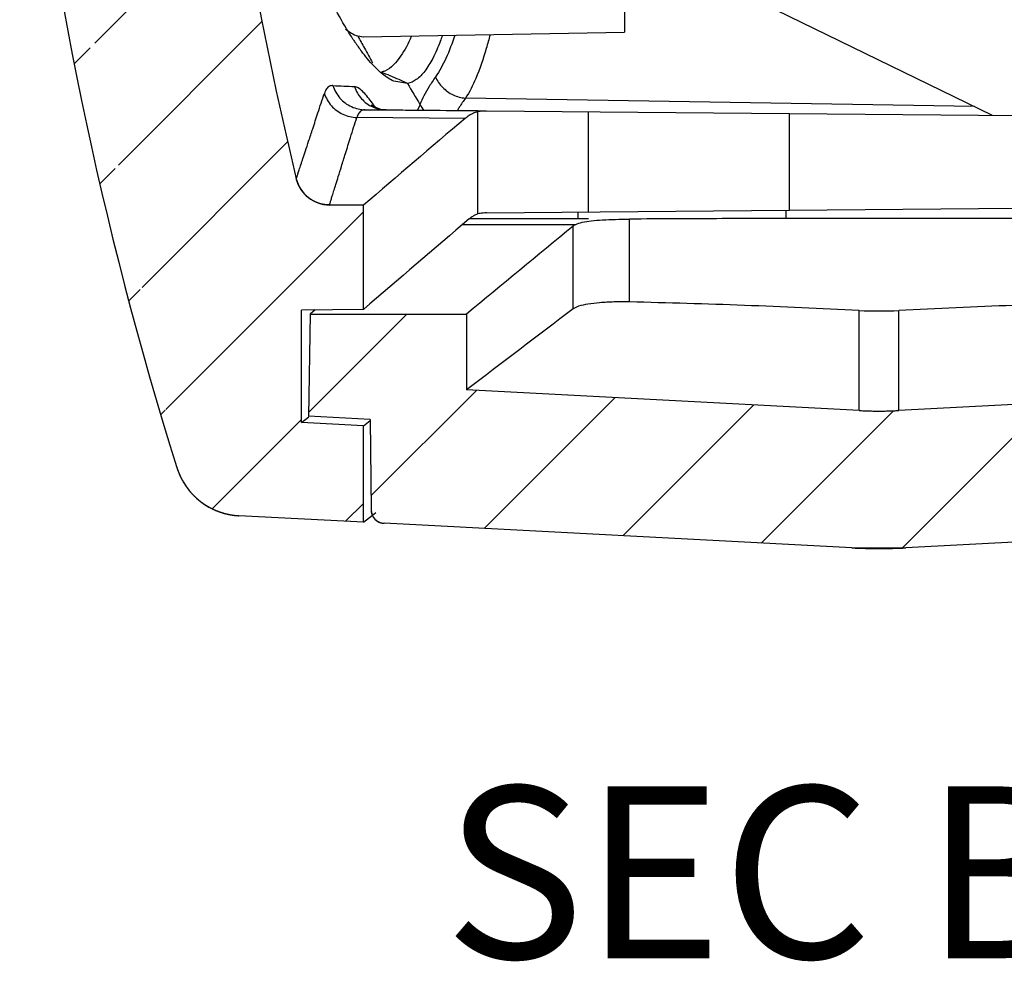
# Model space of a CAD drawing. Units: millimetres. Extents: x 6103 to 6429, y 1323 to 1560.
# Drawn here: x 6191 to 6205, y 1403 to 1417 of the extents above; entities that cross this region are included whole.
import ezdxf
from ezdxf.enums import TextEntityAlignment as Align

# ---------------------------------------------------------------- set-up
doc = ezdxf.new("R2010")
doc.units = ezdxf.units.MM
doc.layers.add('hatch', color=56, linetype='Continuous', lineweight=9)
doc.styles.add('宋体', font='SimSun.ttf', dxfattribs={"height": 15})
pattern_1 = [(45, (5937.74419604273, 1251.767433699985), (-1.0606601718, 1.0606601718), [])]

msp = doc.modelspace()

# ---------------------------------------------------------------- hatches: boundary and pattern name
at = {"linetype": 'Continuous'}
h = msp.add_hatch(dxfattribs=at)
h.set_pattern_fill('DEFAULT__3', color=40, scale=1.5, angle=45, style=0, pattern_type=0)
h.set_pattern_definition(pattern_1)
edge = h.paths.add_edge_path()
edge.add_line((6190.58103034323, 1501.264943145885), (6190.58103034323, 1422.251123373685))
edge.add_spline(control_points=[(6190.63481235303, 1502.300678484885), (6190.598973774529, 1501.956518832485), (6190.581030343229, 1501.610963766885), (6190.58103034323, 1501.264943145885)], knot_values=[0, 0, 0, 0, 1, 1, 1, 1], weights=[1, 0.9991030298, 0.9991030298, 1], degree=3, periodic=0)
edge.add_arc((6245.40590796133, 1496.592214312485), 55.0677732748, 162.5646913901, 174.0498857127)
edge.add_spline(control_points=[(6193.76988918473, 1513.791024122585), (6193.33877918423, 1513.768430597385), (6192.99757594133, 1513.503956312585), (6192.86819292613, 1513.092099132985)], knot_values=[0, 0, 0, 0, 1, 1, 1, 1], weights=[1, 0.8808984842, 0.8808984842, 1], degree=3, periodic=0)
edge.add_line((6193.76988917263, 1513.791024427985), (6195.581030343231, 1513.885942314686))
edge.add_line((6195.58103034323, 1512.484021030285), (6195.58103034323, 1513.885942314686))
edge.add_line((6194.68103034323, 1512.436854028885), (6195.58103034323, 1512.484021030285))
edge.add_line((6194.68103034323, 1510.799188999986), (6194.68103034323, 1512.436854028886))
edge.add_line((6194.68103034323, 1510.799188999986), (6195.58103034323, 1510.791334818985))
edge.add_line((6195.58103034323, 1509.275524330985), (6195.58103034323, 1510.791334818985))
edge.add_line((6195.08682404293, 1509.271211457885), (6195.58103034323, 1509.275524330985))
edge.add_spline(control_points=[(6194.60521769883, 1508.888846509985), (6194.661346666629, 1509.120761975685), (6194.84822205533, 1509.269129200485), (6195.08682404293, 1509.271211449585)], knot_values=[0, 0, 0, 0, 1, 1, 1, 1], weights=[1, 0.8590507781000001, 0.8590507781000001, 1], degree=3, periodic=0)
edge.add_arc((6245.40783248793, 1496.591683086386), 52.2697426608, 166.3928431191, 174.0292780405)
edge.add_spline(control_points=[(6193.38103034323, 1501.249332078785), (6193.38103034323, 1501.509740621085), (6193.39458061603, 1501.769796382485), (6193.42164444803, 1502.028794756785)], knot_values=[0, 0, 0, 0, 1, 1, 1, 1], weights=[1, 0.9990968526, 0.9990968526, 1], degree=3, periodic=0)
edge.add_line((6193.38103034323, 1501.249332078785), (6193.38103034323, 1498.258037547585))
edge.add_line((6192.88103034323, 1497.969362412985), (6193.38103034323, 1498.258037547585))
edge.add_line((6192.88103034323, 1497.969362412985), (6192.88103034323, 1488.046712682185))
edge.add_line((6192.88103034323, 1488.046712682185), (6193.38103034323, 1487.758037547585))
edge.add_line((6193.38103034323, 1487.758037547585), (6193.38103034323, 1478.258037547585))
edge.add_line((6192.88103034323, 1477.969362412985), (6193.38103034323, 1478.258037547585))
edge.add_line((6192.88103034323, 1477.969362412985), (6192.88103034323, 1468.046712682185))
edge.add_line((6192.88103034323, 1468.046712682185), (6193.38103034323, 1467.758037547585))
edge.add_line((6193.38103034323, 1467.758037547585), (6193.38103034323, 1422.266743016386))
edge.add_spline(control_points=[(6193.42164444803, 1421.487280338386), (6193.39458061603, 1421.746278712685), (6193.38103034323, 1422.006334474085), (6193.38103034323, 1422.266743016385)], knot_values=[0, 0, 0, 0, 1, 1, 1, 1], weights=[1, 0.9990968526, 0.9990968526, 1], degree=3, periodic=0)
edge.add_arc((6245.40783248793, 1426.924392008685), 52.2697426608, 185.9707219595, 193.6071568809)
edge.add_spline(control_points=[(6195.08682404293, 1414.244863645485), (6194.84822205533, 1414.246945894685), (6194.661346666629, 1414.395313119485), (6194.60521769883, 1414.627228585186)], knot_values=[0, 0, 0, 0, 1, 1, 1, 1], weights=[1, 0.8590507781000001, 0.8590507781000001, 1], degree=3, periodic=0)
edge.add_line((6195.58103034323, 1414.240550764185), (6195.08682404293, 1414.244863637285))
edge.add_line((6195.58103034323, 1412.724740276185), (6195.58103034323, 1414.240550764185))
edge.add_line((6195.58103034323, 1412.724740276185), (6194.68103034323, 1412.716886095185))
edge.add_line((6194.68103034323, 1411.079221066185), (6194.68103034323, 1412.716886095186))
edge.add_line((6195.58103034323, 1411.032054064885), (6194.68103034323, 1411.079221066185))
edge.add_line((6195.58103034323, 1409.630132780485), (6195.58103034323, 1411.032054064885))
edge.add_line((6195.58103034323, 1409.630132780485), (6193.76988641903, 1409.725050811485))
edge.add_spline(control_points=[(6192.86819028113, 1410.423976052685), (6192.99757327603, 1410.012118917185), (6193.33877647773, 1409.747644655786), (6193.76988643193, 1409.725051123485)], knot_values=[0, 0, 0, 0, 1, 1, 1, 1], weights=[1, 0.8808984857, 0.8808984857, 1], degree=3, periodic=0)
edge.add_arc((6245.40590809323, 1426.923860815985), 55.0677734107, 185.9501291208, 197.4353076873)
edge.add_spline(control_points=[(6190.58103034323, 1422.251123373685), (6190.58103034323, 1421.905100847685), (6190.59897397203, 1421.559543884585), (6190.63481294423, 1421.215382357685)], knot_values=[0, 0, 0, 0, 1, 1, 1, 1], weights=[1, 0.9991030199, 0.9991030199, 1], degree=3, periodic=0)
h = msp.add_hatch(dxfattribs=at)
h.set_pattern_fill('DEFAULT__2', color=40, scale=1.5, angle=45, style=0, pattern_type=0)
h.set_pattern_definition(pattern_1)
edge = h.paths.add_edge_path()
edge.add_line((6202.68851067143, 1409.257645520185), (6195.88202617543, 1409.614358257385))
edge.add_spline(control_points=[(6195.69250102683, 1409.812339668085), (6195.693474556431, 1409.700784298085), (6195.77061948883, 1409.620197650785), (6195.88202621803, 1409.614359071486)], knot_values=[0, 0, 0, 0, 1, 1, 1, 1], weights=[1, 0.8189139812, 0.8189139812, 1], degree=3, periodic=0)
edge.add_line((6195.68103034433, 1411.126950521485), (6195.692502779229, 1409.812339683386))
edge.add_line((6195.68103034433, 1411.126950521485), (6194.78103034323, 1411.174117522886))
edge.add_line((6194.80692542073, 1412.657645520185), (6194.781030343231, 1411.174117522886))
edge.add_line((6194.80692542073, 1412.657645520185), (6197.08103034323, 1412.657645520185))
edge.add_line((6197.08103034323, 1412.657645520185), (6197.08103034323, 1411.554265803586))
edge.add_line((6202.79318258393, 1411.254904589685), (6197.08103034323, 1411.554265803585))
edge.add_spline(control_points=[(6202.79318258393, 1411.254904589685), (6202.98499334653, 1411.244852213586), (6203.177067339931, 1411.244852213586), (6203.36887810253, 1411.254904589685)], knot_values=[0, 0, 0, 0, 1, 1, 1, 1], weights=[1, 0.9990863565000001, 0.9990863565000001, 1], degree=3, periodic=0)
edge.add_line((6209.08103034323, 1411.554265803585), (6203.36887810253, 1411.254904589685))
edge.add_line((6209.08103034323, 1412.657645520185), (6209.08103034323, 1411.554265803586))
edge.add_line((6209.08103034323, 1412.657645520185), (6211.35513526573, 1412.657645520185))
edge.add_line((6211.38103034323, 1411.174117522885), (6211.35513526573, 1412.657645520185))
edge.add_line((6211.38103034323, 1411.174117522885), (6210.48103034243, 1411.126950521485))
edge.add_line((6210.46955790283, 1409.812339151785), (6210.48103034243, 1411.126950521485))
edge.add_spline(control_points=[(6210.28003403983, 1409.614358540785), (6210.39144077053, 1409.620197120186), (6210.46858570363, 1409.700783768786), (6210.46955923243, 1409.812339140185)], knot_values=[0, 0, 0, 0, 1, 1, 1, 1], weights=[1, 0.8189139795, 0.8189139795, 1], degree=3, periodic=0)
edge.add_line((6210.28003405593, 1409.614358233486), (6203.47355001503, 1409.257645520186))
edge.add_spline(control_points=[(6202.68851067143, 1409.257645520185), (6202.95007080233, 1409.243937734585), (6203.21198988413, 1409.243937734585), (6203.47355001503, 1409.257645520185)], knot_values=[0, 0, 0, 0, 1, 1, 1, 1], weights=[1, 0.9990863565000001, 0.9990863565000001, 1], degree=3, periodic=0)

# ---------------------------------------------------------------- linework, layer by layer
at = {"color": 7, "linetype": 'Continuous'}
for p, q in [((6199.38103034323, 1425.758037547585), (6199.38103034323, 1416.758037547585)), ((6200.98103034323, 1417.378279216186), (6204.72865161273, 1415.550442193485)), ((6195.49965100443, 1416.703527092685), (6195.58059213963, 1416.691700656985)), ((6195.57791277393, 1416.691653883486), (6199.38103034323, 1416.758037547585)), ((6196.22267179923, 1416.012022047185), (6196.02203480403, 1416.045884988985)), ((6204.47066897493, 1415.676268733185), (6197.06614044713, 1415.799727714285)), ((6195.60824726543, 1415.630034756385), (6197.37383858423, 1415.614626674385)), ((6197.24646079193, 1415.615738283485), (6195.60824738153, 1415.630034755385)), ((6195.91047665413, 1415.627412347485), (6195.83471228543, 1415.635589809385)), ((6195.91046706483, 1415.627416325086), (6195.91478056913, 1415.627359680885)), ((6196.39139888933, 1415.676744095785), (6196.36786169533, 1415.623408862085)), ((6196.40480475373, 1415.707105933185), (6196.39139888933, 1415.676744095785)), ((6197.06031876723, 1415.505470312685), (6195.48536931483, 1415.518980676685)), ((6197.24636652143, 1414.115023376286), (6197.24636652143, 1415.604935954686)), ((6197.37383858423, 1415.614626674385), (6205.08103034323, 1415.547367030885)), ((6198.85722063133, 1414.143052666285), (6198.85722063133, 1415.601681395385)), ((6201.77263143713, 1415.576238990685), (6201.77263143713, 1414.168495070986)), ((6195.58103034323, 1414.240550764185), (6195.08682404293, 1414.244863637285)), ((6195.58103034323, 1414.240550764185), (6195.08682404293, 1414.244863637285)), ((6195.58103034323, 1412.724740276185), (6195.58103034323, 1414.240550764185)), ((6195.58103034323, 1412.724740276185), (6195.58103034323, 1414.240550764185)), ((6197.37383858423, 1414.130107387286), (6205.08103034323, 1414.197367030886)), ((6197.12822768453, 1414.047367030885), (6198.85722063133, 1414.047367030885)), ((6198.70516348173, 1414.047367030885), (6198.70516348173, 1414.141725683685)), ((6201.72552907653, 1414.168084014885), (6201.72552907653, 1414.047367030885)), ((6203.52830121103, 1414.047367030885), (6202.84357801173, 1414.047366126785)), ((6197.02767572273, 1413.962212935585), (6198.66982982343, 1413.962212935585)), ((6198.63228206043, 1412.734090735985), (6198.63228206043, 1413.938601327185)), ((6199.45348945763, 1412.834317752285), (6199.45348945763, 1414.039665409186)), ((6195.58103034323, 1412.724740276185), (6194.68103034323, 1412.716886095185)), ((6195.58103034323, 1412.724740276185), (6194.68103034323, 1412.716886095185)), ((6194.68103034323, 1411.079221066185), (6194.68103034323, 1412.716886095185)), ((6194.68103034323, 1411.079221066185), (6194.68103034323, 1412.716886095185)), ((6194.80692542073, 1412.657645520185), (6194.78103034323, 1411.174117522885)), ((6194.80692542073, 1412.657645520185), (6194.78103034323, 1411.174117522885)), ((6194.87801924793, 1412.718606424885), (6194.80692542073, 1412.657645520185)), ((6194.80692542073, 1412.657645520185), (6197.08103034323, 1412.657645520185)), ((6194.80692542073, 1412.657645520185), (6197.08103034323, 1412.657645520185)), ((6197.08103034323, 1412.657645520185), (6197.08103034323, 1411.554265803585)), ((6197.08103034323, 1412.657645520185), (6197.08103034323, 1411.554265803585)), ((6202.79318258393, 1411.254904589685), (6202.79318258393, 1412.710394624085)), ((6203.36887810253, 1411.254904589685), (6203.36887810253, 1412.710394624085)), ((6202.79318258393, 1411.254904589685), (6197.08103034323, 1411.554265803585)), ((6202.79318258393, 1411.254904589685), (6197.08103034323, 1411.554265803585)), ((6209.08103034323, 1411.554265803585), (6203.36887810253, 1411.254904589685)), ((6209.08103034323, 1411.554265803585), (6203.36887810253, 1411.254904589685)), ((6194.68103034323, 1411.079221066185), (6194.78874406983, 1411.164344101685)), ((6195.58103034323, 1411.032054064885), (6194.68103034323, 1411.079221066185)), ((6195.58103034323, 1411.032054064885), (6194.68103034323, 1411.079221066185)), ((6195.68103034433, 1411.126950521485), (6194.78103034323, 1411.174117522885)), ((6195.68103034433, 1411.126950521485), (6194.78103034323, 1411.174117522885)), ((6195.58103034323, 1411.032054064885), (6195.68116859623, 1411.109988065386)), ((6195.68103034433, 1411.126950521485), (6195.69250277923, 1409.812339683386)), ((6195.68103034433, 1411.126950521485), (6195.69250277923, 1409.812339683386)), ((6195.58103034323, 1409.630132780485), (6195.58103034323, 1411.032054064885)), ((6195.58103034323, 1409.630132780485), (6195.58103034323, 1411.032054064885)), ((6195.71253546883, 1409.730542482585), (6195.73931164963, 1409.750976041885)), ((6195.73931164963, 1409.750976041885), (6195.76364824763, 1409.769544607685)), ((6195.58103034323, 1409.630132780485), (6193.76988641903, 1409.725050811485)), ((6195.58103034323, 1409.630132780485), (6193.76988641903, 1409.725050811485)), ((6195.58103034323, 1409.630132780485), (6195.71253546883, 1409.730542482585)), ((6202.68851067143, 1409.257645520185), (6195.88202617543, 1409.614358257385)), ((6202.68851067143, 1409.257645520185), (6195.88202617543, 1409.614358257385)), ((6210.28003405593, 1409.614358233486), (6203.47355001503, 1409.257645520185)), ((6210.28003405593, 1409.614358233486), (6203.47355001503, 1409.257645520185)), ((6202.68851067143, 1409.257645520185), (6203.47355001503, 1409.257645520185))]:
    msp.add_line(p, q, dxfattribs=at)
msp.add_lwpolyline([(6195.83471228543, 1415.635589809385), (6195.72088816273, 1415.677632427786), (6195.69251417233, 1415.696769197085)], dxfattribs=at)
for centre, radius, start, end in [((6245.40783248793, 1426.924392008685), 52.2697426608, 185.9707219594028, 193.607156880899), ((6245.40783248793, 1426.924392008685), 52.2697426608, 185.9707219595064, 193.607156880899), ((6245.40590809323, 1426.923860815985), 55.0677734107, 185.950129120796, 197.4353076873057), ((6245.40590809323, 1426.923860815985), 55.0677734107, 185.950129120796, 197.4353076873057), ((6198.61214297803, 1418.747326561685), 3.8069124931, 213.2689502396091, 214.0698275328891), ((6216.18049255593, 1427.795411785385), 23.4675332276, 208.2062917290145, 208.6969936509086), ((6198.17668095613, 1418.448131407985), 3.2785874833, 214.0017966640963, 216.8331646341956), ((6216.16580623183, 1427.787352889686), 23.4507811045, 208.696952138817, 209.2909263231964), ((6198.65722500513, 1485.868794629286), 69.9746489614, 267.1178917794052, 267.3741097613121), ((6195.93091118133, 1416.127783082485), 0.5055724436, 198.4693147095018, 221.7513417458875), ((6216.52442258933, 1427.940192447385), 23.5470330644, 210.4361067732041, 211.300347470795), ((6195.92075651793, 1416.119497199685), 0.4924794203, 221.8188624964073, 245.6040406701102), ((6193.48240356363, 1414.105058744885), 2.7568495487, 34.28066780470954, 36.59298359760784), ((6196.85557852723, 1415.923383778785), 0.4999792119, 205.6316543643073, 217.7001945558985), ((6608.92308682453, 932.3461354314854), 634.8810002642, 130.4454928077088, 130.6211449920769), ((6195.09118731303, 1414.744844599885), 0.4999999929, 193.6053007034016, 269.4999997234751), ((6615.34281031453, 923.5235449597853), 644.6066709614, 130.4513806398186, 130.6314252897198), ((6531.13445752723, 1009.695832676885), 523.42135522, 129.4383533583925, 129.6585701283232), ((6196.64754390333, 1292.146802472985), 120.7201310258, 87.08191628992088, 88.66813166971252), ((6209.50817162103, 1292.317738894885), 120.5490859961, 91.33074174788415, 92.91920782951928), ((6417.10873866953, 1123.869033822185), 362.1808738499, 127.1012024375981, 127.4095185412804), ((6203.08103034323, 1418.354346637685), 5.6512875228, 267.0803819013923, 272.9196180986076), ((6203.08103034323, 1416.747367030885), 5.5, 266.9999999999945, 273.0000000000054), ((6193.82222243703, 1410.723680797285), 1.0000001469, 197.4398676265127, 266.9999978202075), ((6195.89249340923, 1409.814084976185), 0.1999999978, 180.5000003072971, 266.9999999972811), ((6203.08103034323, 1416.747367030885), 7.5, 266.9999999999945, 273.0000000000054)]:
    msp.add_arc(centre, radius, start, end, dxfattribs=at)
for points, start_tangent, end_tangent in [([(6195.42916530113, 1416.658969351186), (6195.33717838303, 1416.805560926685), (6195.13298089333, 1417.175789543486), (6194.93029393833, 1417.606112327485), (6194.73268253193, 1418.088824089685), (6194.36384602843, 1419.179515051385), (6194.19619067933, 1419.771298338285), (6194.04156316033, 1420.381665148285), (6194.02405766523, 1420.455140831685)], (-0.5486349180930702, 0.8360620351678518), (-0.2303625443327594, 0.973104875215687)), ([(6195.32317330853, 1416.805008172285), (6195.49965100443, 1416.703527092685)], (0.7654743292745452, -0.643466433640237), (0.9552391169268873, -0.295834801016954)), ([(6196.27523193393, 1416.694888316486), (6196.12223012903, 1416.407626344286), (6195.89271401683, 1416.193988517485)], (-0.3806937755137364, -0.9247011675590644), (-0.922816221029137, -0.3852404732183565)), ([(6196.72833123213, 1416.708678347585), (6196.69825964783, 1416.625426723785), (6196.58947006103, 1416.377805150486), (6196.47278509383, 1416.191160167185), (6196.34968203923, 1416.068592628586), (6196.22207268013, 1416.011987132586)], (-0.3274147511132633, -0.9448807230298648), (-0.9843904233979943, -0.1759985634098116)), ([(6196.91154014263, 1416.713589655085), (6196.78068117173, 1416.378401248086), (6196.62920066463, 1416.107284146585)], (-0.3171962158794674, -0.9483599320045879), (-0.5728027071344911, -0.819693271107796)), ([(6197.42317475643, 1416.722270354685), (6197.36876623403, 1416.523385706185), (6197.21482282763, 1416.084155726085), (6197.06614044343, 1415.799727714285)], (-0.2485790255292828, -0.9686116187961573), (-0.5493860570924218, -0.8355686448595606)), ([(6195.81015266153, 1416.192650409685), (6195.73253670673, 1416.268504671785), (6195.55255034353, 1416.482660875585)], (-0.7409259121565778, 0.6715867722751419), (-0.5997036187283141, 0.8002222001945241)), ([(6195.90179500643, 1416.117802936885), (6195.81015266153, 1416.192650409685)], (-0.8093079617904377, 0.5873845614098209), (-0.7409259123819685, 0.6715867720264804)), ([(6195.89271401683, 1416.193988517485), (6195.84346141173, 1416.178310254885)], (-0.9228162207235673, -0.3852404739503271), (-0.9763362917331152, -0.2162578216963015)), ([(6195.97126884563, 1416.123113827685), (6195.84346141173, 1416.178310254885)], (-0.9213687520882491, 0.388689622546503), (-0.916400758373716, 0.4002619767753096)), ([(6196.02201614503, 1416.045844536186), (6195.99877141793, 1416.057231754885), (6195.91414208113, 1416.108993496885), (6195.90179500643, 1416.117802936885)], (-0.9080575867759751, 0.4188453403090362), (-0.809307961813158, 0.5873845613785164)), ([(6196.22207268013, 1416.011987132586), (6196.10119531843, 1416.068236063285), (6195.97126884563, 1416.123113827685)], (-0.8987672910372603, 0.4384259989571157), (-0.921368752073274, 0.3886896225820005)), ([(6196.62920066463, 1416.107284146585), (6196.53817051953, 1415.968255786485), (6196.46273452473, 1415.833838811485), (6196.40446959623, 1415.706962093485)], (-0.5728205342116706, -0.819680813234918), (-0.3759458914172221, -0.926641617199719)), ([(6196.62919880603, 1416.107283437785), (6196.73443590753, 1415.954744579985), (6196.88719027943, 1415.847223354785), (6197.06614035503, 1415.799727665685)], (0.4110703624849369, -0.9116036184035816), (0.9969014275750364, -0.0786609413804235)), ([(6195.13882496333, 1415.982655609585), (6195.11137315173, 1415.980753638585), (6195.08660032353, 1415.972128768785), (6195.06441808203, 1415.956709385585), (6195.04481679593, 1415.934423999385), (6195.02778040663, 1415.905189133785), (6195.01329843573, 1415.868908185686)], (-0.9987321963837549, 0.05033885086571613), (-0.3146493287110106, -0.949207985607849)), ([(6195.13882495453, 1415.982655606885), (6195.23987933153, 1415.800264817686), (6195.40602494873, 1415.675459483085), (6195.60824726543, 1415.630034757885)], (0.2923212716451961, -0.9563201734480643), (0.999961923246291, -0.008726514629524503)), ([(6195.63083803743, 1415.830760025586), (6195.56693122303, 1415.899381411385), (6195.50621160053, 1415.947761280085), (6195.45137919243, 1415.967619443085)], (-0.6468110404220736, 0.7626502986219271), (-0.9989465030559362, 0.04588991209750332)), ([(6194.60521676763, 1414.627228359785), (6194.61573359913, 1414.659121709685), (6194.62912601993, 1414.700235364185), (6194.64795462253, 1414.758439837485), (6194.67178593193, 1414.831495614285), (6194.70084705263, 1414.919575932285), (6194.73762348943, 1415.030571376285), (6194.78471598283, 1415.173442831185), (6194.84413748983, 1415.354922415286), (6194.91919562423, 1415.583867029485), (6195.01329843573, 1415.868908185686)], (0.3150773611298711, 0.9490659916483347), (0.314653430576118, 0.9492066258864191)), ([(6195.01329882253, 1415.868908300685), (6195.11532530713, 1415.689363596285), (6195.28234678443, 1415.565557033885), (6195.48536929633, 1415.518980712586)], (0.3015631766073631, -0.9534461969689095), (0.999814482832678, -0.01926135815629075)), ([(6195.69585182783, 1415.748489977285), (6195.63083803743, 1415.830760025586)], (-0.5972079572072976, 0.8020864391375075), (-0.6468110405996482, 0.7626502984713246)), ([(6197.06614044713, 1415.799727714285), (6196.97671482223, 1415.666307049185), (6196.94794636083, 1415.618986567985)], (-0.5812859457436145, -0.8136993605017468), (-0.5084602334461559, -0.8610854725309682)), ([(6195.60824725973, 1415.630034756385), (6195.58132722763, 1415.627199267286), (6195.55704893153, 1415.618186339385), (6195.53532523393, 1415.602928420685), (6195.51614681853, 1415.581360967885), (6195.49949817993, 1415.553407896286), (6195.485369320329, 1415.518980676585)], (-0.9999619352763209, 0.008725136012408994), (-0.3231055229192952, -0.9463629436210237)), ([(6195.71734271733, 1415.670989891885), (6195.91046707563, 1415.627416927985)], (0.9111704826377884, -0.4120295518159103), (0.9998410145386127, -0.01783103043567085)), ([(6195.08682404293, 1414.244863637285), (6195.09711879093, 1414.277627389485), (6195.11021062653, 1414.319838015285), (6195.12864931183, 1414.379617689785), (6195.15194662663, 1414.454624412685), (6195.18037205913, 1414.545103711886), (6195.21631503953, 1414.659050379185), (6195.26233240773, 1414.805675350985), (6195.32036177483, 1414.991852433685), (6195.39362263433, 1415.226725605286), (6195.48536931483, 1415.518980676685)], (0.3019312850845756, 0.9533296906564783), (0.3005680098773548, 0.9537603847080076)), ([(6197.06031876723, 1415.505470312685), (6197.12065470973, 1415.550347944985), (6197.18269785423, 1415.583538381786), (6197.24636652143, 1415.604935954686)], (0.7610411212505717, 0.6487036393960441), (0.9723786670559779, 0.2334089283948663)), ([(6197.24636652143, 1415.604935954686), (6197.28037459483, 1415.610732381885), (6197.32288899393, 1415.613919145485), (6197.37383858423, 1415.614626674385)], (0.9723786670433086, 0.2334089284476465), (0.999961923065213, -0.008726535379013923)), ([(6195.08682404293, 1414.244863645485), (6195.07718587833, 1414.245040685685), (6195.06749068643, 1414.245406452785), (6195.05774349013, 1414.245964350185), (6195.04794950583, 1414.246717623185), (6195.03811413873, 1414.247669348085), (6195.02824297673, 1414.248822419585), (6195.01834178403, 1414.250179539685), (6195.00841649333, 1414.251743206386), (6194.99847319833, 1414.253515702085), (6194.98851814383, 1414.255499083386), (6194.97855771673, 1414.257695170185), (6194.96859843483, 1414.260105536285), (6194.95864693583, 1414.262731499785), (6194.94870996513, 1414.265574114485), (6194.93879436333, 1414.268634161385), (6194.92890705263, 1414.271912141785), (6194.91905502313, 1414.275408270185), (6194.90924531773, 1414.279122468985), (6194.89948501803, 1414.283054362885), (6194.88978122803, 1414.287203275485), (6194.88014105883, 1414.291568225685), (6194.87057161203, 1414.296147925885), (6194.86107996393, 1414.300940780685), (6194.85167314853, 1414.305944887085), (6194.84235814143, 1414.311158035385), (6194.83314184243, 1414.316577711185), (6194.82403105983, 1414.322201098485), (6194.81503249363, 1414.328025084285), (6194.80615271913, 1414.334046263485), (6194.79739817193, 1414.340260945485), (6194.78877513173, 1414.346665161185), (6194.78028970753, 1414.353254671885), (6194.77194782363, 1414.360024978185), (6194.76375520543, 1414.366971330485), (6194.75571736653, 1414.374088739685), (6194.74783959643, 1414.381371989685), (6194.74012694873, 1414.388815649585), (6194.73258423093, 1414.396414086985), (6194.72521599403, 1414.404161482486), (6194.71802652433, 1414.412051843686), (6194.71101983533, 1414.420079020285), (6194.70419966073, 1414.428236719685), (6194.69756944903, 1414.436518522485), (6194.69113235843, 1414.444917898585), (6194.68489125323, 1414.453428223085), (6194.67884870143, 1414.462042792585), (6194.67300697263, 1414.470754841385), (6194.66736803773, 1414.479557557685), (6194.66193356963, 1414.488444099485), (6194.65670494413, 1414.497407609985), (6194.65168324263, 1414.506441233785), (6194.64686925543, 1414.515538131285), (6194.64226348573, 1414.524691493885), (6194.63786615473, 1414.533894557786), (6194.63367720753, 1414.543140618185), (6194.62969631983, 1414.552423041886), (6194.62592290443, 1414.561735280285), (6194.62235612003, 1414.571070881085), (6194.61899487913, 1414.580423499585), (6194.61583785703, 1414.589786909085), (6194.61288350113, 1414.599155010785), (6194.61013004123, 1414.608521842885), (6194.60757549903, 1414.617881588885), (6194.60521769883, 1414.627228585186)], (-0.99996192302155, 0.008726540382311663), (-0.235232032781348, 0.9719392423158738)), ([(6197.24636652143, 1414.115023376286), (6197.20355120293, 1414.097300425085), (6197.16153139523, 1414.072731108985), (6197.12035302343, 1414.041369695585)], (-0.9494380968784283, -0.3139542963487971), (-0.7609684915828714, -0.6487888368476215)), ([(6197.37383858423, 1414.130107387286), (6197.32281332623, 1414.128168225485), (6197.28031797273, 1414.123193271185), (6197.24636652143, 1414.115023376286)], (-0.9999619230661695, -0.00872653526940545), (-0.9494380969059901, -0.3139542962654463)), ([(6202.84357801173, 1414.047375997485), (6202.16066286333, 1414.047348061185), (6200.80025671943, 1414.046228745086), (6199.45348945763, 1414.039665409186)], (-0.9999999999814083, 6.097834089175575e-06), (-0.9999623162115574, -0.008681368372408299)), ([(6206.70857122883, 1414.039665409186), (6205.12850594563, 1414.046642642285), (6203.52830121103, 1414.047367030885)], (-0.9999623162115783, 0.00868136836999249), (-1, 0)), ([(6198.63228206043, 1413.938601327185), (6198.64895835363, 1413.950497408285), (6198.66982982343, 1413.962212935585)], (0.7723277174388226, 0.6352242886380672), (0.8922736440223351, 0.4514950101419762)), ([(6198.66982982343, 1413.962212935585), (6198.76370500913, 1413.993891051485), (6198.89547494283, 1414.015497679085)], (0.8922736439575831, 0.4514950102699435), (0.9934617287972114, 0.1141656402568495)), ([(6198.89547494283, 1414.015497679085), (6199.05837288883, 1414.028849763885), (6199.24787682513, 1414.036301577285), (6199.45348945763, 1414.039665409186)], (0.993461728766684, 0.1141656405224957), (0.9999623162119665, 0.008681368325291624)), ([(6199.45348945763, 1412.834317752285), (6199.226118728729, 1412.834202399486), (6199.01792404453, 1412.823001393585), (6198.84481851883, 1412.801767929886), (6198.71254488933, 1412.771312563785), (6198.63228206043, 1412.734090735985)], (-0.9997290944469353, 0.02327525974744445), (-0.7975959679595982, -0.6031920688260014)), ([(6202.79318258393, 1411.254904589685), (6202.82912309713, 1411.253138901285), (6202.86507978403, 1411.251608179185), (6202.90105034053, 1411.250312619785), (6202.93703245953, 1411.249252389485), (6202.97302383153, 1411.248427624585), (6203.00902214493, 1411.247838431085), (6203.04502508683, 1411.247484884685), (6203.08103034323, 1411.247367030885), (6203.11703559963, 1411.247484884685), (6203.15303854153, 1411.247838431085), (6203.18903685493, 1411.248427624585), (6203.22502822693, 1411.249252389485), (6203.26101034593, 1411.250312619785), (6203.29698090243, 1411.251608179185), (6203.33293758933, 1411.253138901285), (6203.36887810253, 1411.254904589685)], (0.9986295347523914, -0.05233595628458915), (0.9986295347523914, 0.05233595628458915)), ([(6192.86819028113, 1410.423976052685), (6192.87090320983, 1410.415473048485), (6192.87369972093, 1410.406971237185), (6192.87658013463, 1410.398471750085), (6192.87954475253, 1410.389975730486), (6192.88259385703, 1410.381484332985), (6192.88572771123, 1410.372998723386), (6192.88894655813, 1410.364520077885), (6192.89225062083, 1410.356049583185), (6192.89564010173, 1410.347588435885), (6192.89911518213, 1410.339137842085), (6192.90267602243, 1410.330699016786), (6192.90632276123, 1410.322273183785), (6192.91005551513, 1410.313861574985), (6192.91387437873, 1410.305465430085), (6192.91777942403, 1410.297085995986), (6192.92177070003, 1410.288724526285), (6192.92584823293, 1410.280382280985), (6192.93001202543, 1410.272060525785), (6192.93426205643, 1410.263760531585), (6192.93859828133, 1410.255483574185), (6192.94302063113, 1410.247230933485), (6192.94752901273, 1410.239003892885), (6192.95212330833, 1410.230803739085), (6192.95680337573, 1410.222631761285), (6192.96156904753, 1410.214489250585), (6192.96642013153, 1410.206377499385), (6192.97135641033, 1410.198297800986), (6192.97637764133, 1410.190251448985), (6192.98148355633, 1410.182239736385), (6192.98667386173, 1410.174263955185), (6192.99194823863, 1410.166325395985), (6192.99730634203, 1410.158425346885), (6193.00274780183, 1410.150565093285), (6193.00827222183, 1410.142745917085), (6193.01387918043, 1410.134969095986), (6193.01956823013, 1410.127235902985), (6193.02533889793, 1410.119547605885), (6193.03119068543, 1410.111905466285), (6193.03712306833, 1410.104310739185), (6193.04313549713, 1410.096764672285), (6193.04922739723, 1410.089268505486), (6193.05539816833, 1410.081823470086), (6193.06164718563, 1410.074430788085), (6193.06797379903, 1410.067091671986), (6193.07437733393, 1410.059807323585), (6193.08085709113, 1410.052578933685), (6193.08741234733, 1410.045407681585), (6193.09404235503, 1410.038294734185), (6193.10074634303, 1410.031241245385), (6193.10752351643, 1410.024248355885), (6193.11437305733, 1410.017317192085), (6193.12129412493, 1410.010448865685), (6193.12828585553, 1410.003644473285), (6193.13534736363, 1409.996905095685), (6193.14247774153, 1409.990231797186), (6193.14967606013, 1409.983625625185), (6193.15694136933, 1409.977087609685), (6193.16427269813, 1409.970618762785), (6193.17166905553, 1409.964220077786), (6193.17912943053, 1409.957892529185), (6193.18665279273, 1409.951637071985), (6193.19423809293, 1409.945454641085), (6193.20188426363, 1409.939346151185), (6193.20959021933, 1409.933312495685), (6193.21735485693, 1409.927354546985), (6193.22517705693, 1409.921473155585), (6193.23305568303, 1409.915669149985), (6193.24098958343, 1409.909943335885), (6193.24897759123, 1409.904296496185), (6193.25701852443, 1409.898729390686), (6193.26511118753, 1409.893242755285), (6193.27325437113, 1409.887837301985), (6193.28144685323, 1409.882513718885), (6193.28968739923, 1409.877272669185), (6193.29797476333, 1409.872114791385), (6193.30630768843, 1409.867040699085), (6193.31468490703, 1409.862050980485), (6193.32310514193, 1409.857146198285), (6193.33156710673, 1409.852326889685), (6193.34006950663, 1409.847593565785), (6193.34861103883, 1409.842946712085), (6193.35719039363, 1409.838386787385), (6193.36580625443, 1409.833914224786), (6193.37445729903, 1409.829529430685), (6193.38314219973, 1409.825232785285), (6193.39185962443, 1409.821024641985), (6193.40060823713, 1409.816905328185), (6193.40938669823, 1409.812875144185), (6193.41819366593, 1409.808934364085), (6193.42702779603, 1409.805083235485), (6193.43588774333, 1409.801321979285), (6193.44477216173, 1409.797650789985), (6193.45367970503, 1409.794069835986), (6193.46260902773, 1409.790579259186), (6193.47155878543, 1409.787179175285), (6193.48052763563, 1409.783869674185), (6193.48951423813, 1409.780650819585), (6193.49851725583, 1409.777522649785), (6193.50753535523, 1409.774485177385), (6193.51656720713, 1409.771538389485), (6193.52561148703, 1409.768682248285), (6193.53466687593, 1409.765916690985), (6193.54373206053, 1409.763241629885), (6193.55280573433, 1409.760656953185), (6193.56188659763, 1409.758162524685), (6193.57097335843, 1409.755758184485), (6193.58006473293, 1409.753443748785), (6193.58915944563, 1409.751219010985), (6193.59825623033, 1409.749083741086), (6193.60735383043, 1409.747037686585), (6193.61645099943, 1409.745080572885), (6193.62554650123, 1409.743212103285), (6193.63463911083, 1409.741431959485), (6193.64372761443, 1409.739739802185), (6193.65281081043, 1409.738135271085), (6193.66188750913, 1409.736617985585), (6193.67095653363, 1409.735187544985), (6193.68001672003, 1409.733843529185), (6193.68906691783, 1409.732585498685), (6193.69810599023, 1409.731412995285), (6193.70713281453, 1409.730325542585), (6193.71614628253, 1409.729322646185), (6193.72514530053, 1409.728403794285), (6193.73412878993, 1409.727568457985), (6193.74309568763, 1409.726816092085), (6193.75204494583, 1409.726146134885), (6193.76097553253, 1409.725558009385), (6193.76988643193, 1409.725051123485)], (0.2997047014643303, -0.9540320182887871), (0.9986295326941992, -0.05233599555722334)), ([(6195.69250102683, 1409.812339668085), (6195.69258478403, 1409.808040085885), (6195.69276282083, 1409.803707539485), (6195.69303733733, 1409.799344742285), (6195.69341044713, 1409.794954546785), (6195.69388416853, 1409.790539942285), (6195.69446041453, 1409.786104051885), (6195.69514098383, 1409.781650128885), (6195.69592755143, 1409.777181552485), (6195.69682165923, 1409.772701822785), (6195.69782470713, 1409.768214555185), (6195.69893794393, 1409.763723473385), (6195.70016245933, 1409.759232402786), (6195.70149917513, 1409.754745262185), (6195.70294883823, 1409.750266054886), (6195.70451201273, 1409.745798859885), (6195.70618907363, 1409.741347821585), (6195.70798020093, 1409.736917139285), (6195.70988537373, 1409.732511055785), (6195.71190436653, 1409.728133845985), (6195.71403674463, 1409.723789804885), (6195.71628186143, 1409.719483234386), (6195.71863885683, 1409.715218431285), (6195.72110665523, 1409.710999673285), (6195.72368396643, 1409.706831206486), (6195.72636928533, 1409.702717231485), (6195.72916089473, 1409.698661889985), (6195.73205686763, 1409.694669251885), (6195.73505507083, 1409.690743301485), (6195.73815317053, 1409.686887924986), (6195.74134863723, 1409.683106897785), (6195.74463875303, 1409.679403872385), (6195.74802061873, 1409.675782366185), (6195.75149116313, 1409.672245751385), (6195.75504715133, 1409.668797243385), (6195.75868519553, 1409.665439891985), (6195.76240176533, 1409.662176571886), (6195.76619319933, 1409.659009974685), (6195.77005571683, 1409.655942601785), (6195.77398543023, 1409.652976757885), (6195.77797835763, 1409.650114545685), (6195.78203043633, 1409.647357861685), (6195.78613753513, 1409.644708392385), (6195.79029546843, 1409.642167612285), (6195.79450000943, 1409.639736782385), (6195.79874690293, 1409.637416949485), (6195.80303187933, 1409.635208947085), (6195.80735066683, 1409.633113396885), (6195.81169900423, 1409.631130710785), (6195.81607265373, 1409.629261094485), (6195.82046741223, 1409.627504551585), (6195.82487912293, 1409.625860887985), (6195.82930368613, 1409.624329718085), (6195.83373706953, 1409.622910470485), (6195.83817531813, 1409.621602394986), (6195.84261456253, 1409.620404569985), (6195.84705102813, 1409.619315910085), (6195.85148104183, 1409.618335174585), (6195.85590103973, 1409.617460975685), (6195.86030757263, 1409.616691787285), (6195.86469731193, 1409.616025954485), (6195.86906705403, 1409.615461702185), (6195.87341372463, 1409.614997144485), (6195.87773438163, 1409.614630294085), (6195.88202621803, 1409.614359071486)], (0.008726540819635694, -0.9999619230177333), (0.9986295347543408, -0.05233595624739204)), ([(6202.68851067143, 1409.257645520185), (6202.73752046223, 1409.255237763285), (6202.78655230803, 1409.253150414885), (6202.83560306683, 1409.251383742985), (6202.88466959273, 1409.249937974485), (6202.93374873633, 1409.248813295085), (6202.98283734553, 1409.248009849385), (6203.03193226633, 1409.247527740685), (6203.08103034323, 1409.247367030885), (6203.13012842013, 1409.247527740685), (6203.17922334093, 1409.248009849385), (6203.22831195013, 1409.248813295085), (6203.27739109373, 1409.249937974485), (6203.32645761963, 1409.251383742985), (6203.37550837843, 1409.253150414885), (6203.42454022423, 1409.255237763285), (6203.47355001503, 1409.257645520185)], (0.9986295347570746, -0.05233595619522748), (0.9986295347570746, 0.05233595619522748))]:
    msp.add_spline(points, degree=3, dxfattribs=dict(at, start_tangent=start_tangent, end_tangent=end_tangent))

# ---------------------------------------------------------------- texts
at = {"layer": 'hatch', "color": 6, "style": '宋体'}
msp.add_text('SEC B-B', height=2.5, dxfattribs=at).set_placement((6203.08103034323, 1404.21326398094), align=Align.MIDDLE)

doc.saveas('drawing.dxf')
